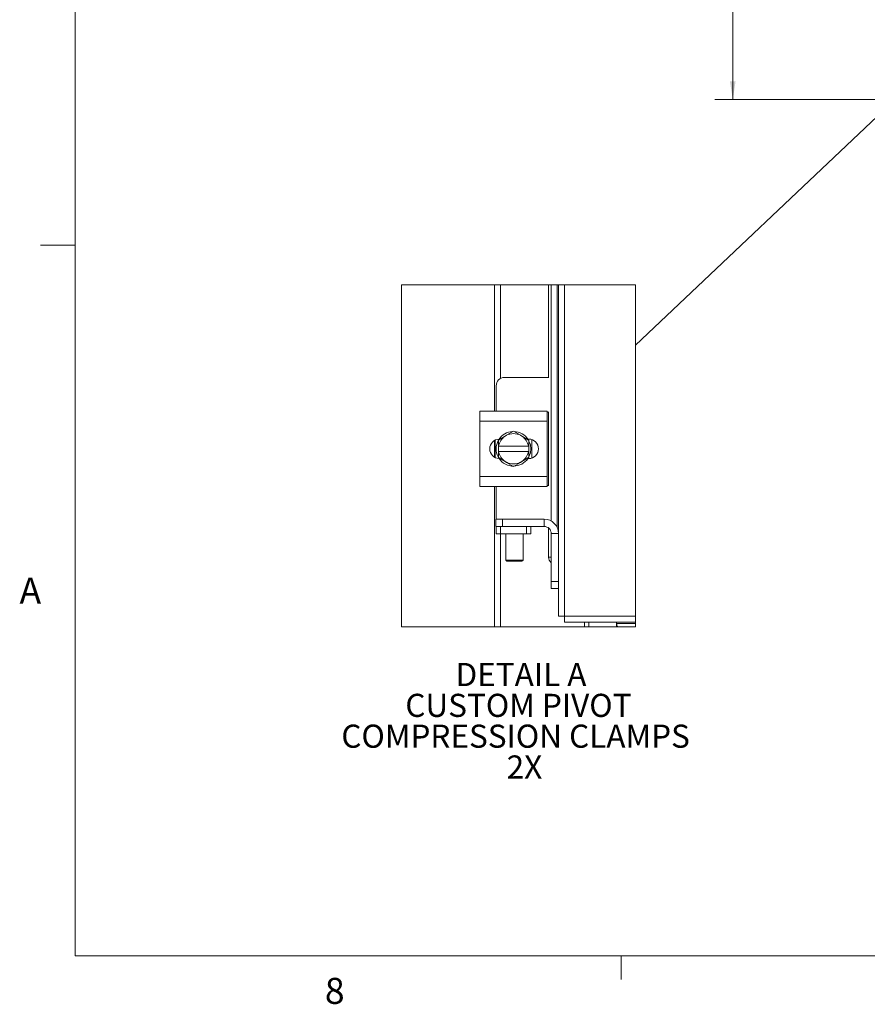
# Model space of a CAD drawing. Units: inches. Extents: x 0.4 to 16.6, y 0.2 to 10.8.
# Drawn here: x 0.4 to 3.5, y 0.2 to 3.8 of the extents above; entities that cross this region are included whole.
import ezdxf

# ---------------------------------------------------------------- set-up
doc = ezdxf.new("R2010")
doc.units = ezdxf.units.IN
doc.header["$MEASUREMENT"] = 0
doc.styles.add('SLDTEXTSTYLE0', font='TXT', dxfattribs={"width": 0.7})
doc.styles.add('SLDTEXTSTYLE1', font='TXT', dxfattribs={"width": 0.75})
doc.dimstyles.new('SLDDIMSTYLE0', dxfattribs={"dimtxt": 0.088867, "dimasz": 0.065, "dimexe": 0, "dimexo": 0.0625, "dimgap": 0.022217, "dimtad": 0, "dimtih": 1, "dimtoh": 1, "dimlfac": 8, "dimrnd": 1e-09, "dimzin": 12, "dimdsep": 46, "dimtxsty": 'SLDTEXTSTYLE0', "dimsah": 1, "dimcen": 0.09, "dimadec": 0, "dimazin": 3, "dimtfac": 1, "dimtofl": 0, "dimtmove": 0, "dimatfit": 3, "dimfxl": 1, "dimfrac": 2, "dimtolj": 1, "dimtzin": 12, "dimarcsym": 0})
doc.dimstyles.new('SLDDIMSTYLE3', dxfattribs={"dimtxt": 0.18, "dimasz": 0.065, "dimexe": 0, "dimexo": 0.0625, "dimgap": 0, "dimtad": 0, "dimtih": 1, "dimtoh": 1, "dimdec": 0, "dimrnd": 1e-09, "dimzin": 0, "dimdsep": 46, "dimtxsty": 'Standard', "dimblk1": 'NONE', "dimblk2": 'NONE', "dimsah": 1, "dimcen": 0.09, "dimadec": 0, "dimazin": 0, "dimtfac": 0.065, "dimtdec": 0, "dimtofl": 0, "dimtmove": 0, "dimatfit": 3, "dimldrblk": 'NONE', "dimfxl": 1, "dimfrac": 2, "dimtolj": 1, "dimtzin": 0, "dimarcsym": 0})

# ---------------------------------------------------------------- blocks, each defined once
blk = doc.blocks.new('_D_2')
at = {"color": 7, "linetype": 'Continuous', "lineweight": 0}
for p, q in [((4.3837, 8.1355), (2.9324, 8.1355)), ((2.9974, 8.1355), (2.9974, 5.864)), ((2.9974, 3.4793), (2.9974, 5.7092)), ((4.3837, 3.4793), (2.9324, 3.4793))]:
    blk.add_line(p, q, dxfattribs=at)
for points in [[(2.9974, 8.1355), (2.9874, 8.0705), (3.0074, 8.0705)], [(2.9974, 3.4793), (3.0074, 3.5443), (2.9874, 3.5443)]]:
    blk.add_solid(points, dxfattribs=at)
at = {"color": 7, "linetype": 'Continuous', "lineweight": 0, "insert": (2.848, 5.8166), "char_height": 0.08333, "attachment_point": 1, "style": 'SLDTEXTSTYLE0'}
blk.add_mtext('37.25', dxfattribs=at)
blk = doc.blocks.new('_NONE')
blk = doc.blocks.new('SW_NOTE_5')
at = {"color": 0, "linetype": 'Continuous', "lineweight": 0, "attachment_point": 2, "style": 'SLDTEXTSTYLE0'}
for s, insert, char_height in [('DETAIL A', (0.2539, 0.1074), 0.08333), ('CUSTOM PIVOT', (0.2447, -0.0037), 0.083333), ('COMPRESSION CLAMPS', (0.2345, -0.1148), 0.083333), ('2X', (0.2664, -0.2259), 0.08333)]:
    blk.add_mtext(s, dxfattribs=dict(at, insert=insert, char_height=char_height))

msp = doc.modelspace()

# ---------------------------------------------------------------- linework, layer by layer
at = {"color": 7, "linetype": 'Continuous', "lineweight": 0}
for p, q in [((0.6263, 10.6421), (0.6263, 0.3921)), ((0.6263, 2.9546), (0.5013, 2.9546)), ((16.3763, 0.3921), (0.6263, 0.3921)), ((2.5948, 0.3921), (2.5948, 0.3073))]:
    msp.add_line(p, q, dxfattribs=at)
at = {"color": 7, "linetype": 'Continuous', "lineweight": 15}
for p, q in [((2.1383, 2.3563), (2.1383, 2.8114)), ((2.1602, 2.474), (2.1602, 2.8114)), ((2.3334, 2.4776), (2.3334, 2.8114)), ((2.3427, 1.9597), (2.3427, 2.8114)), ((2.3639, 2.8114), (2.3639, 1.9369)), ((2.3688, 2.8114), (2.3688, 1.9151)), ((2.3907, 2.8114), (2.3907, 1.617)), ((2.3343, 2.4776), (2.1744, 2.4776)), ((2.1444, 2.4476), (2.1444, 2.3563)), ((2.0856, 2.3201), (2.0856, 2.3563)), ((2.0856, 2.3563), (2.3281, 2.3563)), ((2.3281, 2.3563), (2.3281, 2.3201)), ((2.3343, 2.3526), (2.3281, 2.3526)), ((2.3334, 2.0876), (2.3334, 2.3526)), ((2.3281, 2.3201), (2.0856, 2.3201)), ((2.0856, 2.1201), (2.0856, 2.3201)), ((2.3281, 2.1201), (2.3281, 2.3201)), ((2.182, 2.2689), (2.2069, 2.2832)), ((2.2069, 2.2832), (2.2317, 2.2689)), ((2.1383, 2.19), (2.1383, 2.2501)), ((2.1406, 2.1887), (2.1406, 2.2514)), ((2.1522, 2.2517), (2.1771, 2.266)), ((2.1522, 2.2294), (2.1522, 2.2516)), ((2.182, 2.2689), (2.1771, 2.266)), ((2.2367, 2.266), (2.2317, 2.2689)), ((2.2586, 2.2552), (2.2618, 2.2552)), ((2.2616, 2.2516), (2.2616, 2.2294)), ((2.2731, 2.2533), (2.2731, 2.1868)), ((2.1522, 2.2294), (2.1529, 2.2294)), ((2.1522, 2.2107), (2.1522, 2.2294)), ((2.1522, 2.1885), (2.1522, 2.2107)), ((2.1529, 2.2107), (2.1522, 2.2107)), ((2.2608, 2.2294), (2.1529, 2.2294)), ((2.1529, 2.2107), (2.2608, 2.2107)), ((2.2616, 2.2294), (2.2608, 2.2294)), ((2.2608, 2.2107), (2.2616, 2.2107)), ((2.2616, 2.2294), (2.2616, 2.2107)), ((2.2616, 2.2107), (2.2616, 2.1885)), ((2.1771, 2.1741), (2.1522, 2.1885)), ((2.1771, 2.1741), (2.182, 2.1713)), ((2.2069, 2.1569), (2.182, 2.1713)), ((2.2317, 2.1713), (2.2069, 2.1569)), ((2.2317, 2.1713), (2.2367, 2.1741)), ((2.2615, 2.1885), (2.2367, 2.1741)), ((2.2618, 2.1849), (2.2586, 2.1849)), ((2.0856, 2.1201), (2.3281, 2.1201)), ((2.0856, 2.0838), (2.0856, 2.1201)), ((2.3281, 2.1201), (2.3281, 2.0838)), ((2.3281, 2.0838), (2.0856, 2.0838)), ((2.1383, 1.5781), (2.1383, 2.0838)), ((2.1444, 2.0838), (2.1444, 1.9662)), ((2.3281, 2.0876), (2.3343, 2.0876)), ((2.1426, 1.9401), (2.1426, 1.9662)), ((2.1426, 1.9662), (2.1676, 1.9662)), ((2.1676, 1.9662), (2.1676, 1.9401)), ((2.1676, 1.9662), (2.3177, 1.9662)), ((2.3177, 1.9401), (2.3177, 1.9662)), ((2.1444, 1.9401), (2.1426, 1.9401)), ((2.1444, 1.9139), (2.1444, 1.9401)), ((2.1444, 1.9401), (2.16, 1.9401)), ((2.16, 1.9401), (2.16, 1.9139)), ((2.2538, 1.9401), (2.16, 1.9401)), ((2.2538, 1.9139), (2.2538, 1.9401)), ((2.2538, 1.9401), (2.2694, 1.9401)), ((2.2694, 1.9401), (2.3177, 1.9401)), ((2.2694, 1.9401), (2.2694, 1.9139)), ((2.3334, 1.8298), (2.3334, 1.9345)), ((2.16, 1.9139), (2.1444, 1.9139)), ((2.2538, 1.9139), (2.16, 1.9139)), ((2.1602, 1.5781), (2.1602, 1.9139)), ((2.1787, 1.9139), (2.1787, 1.819)), ((2.2412, 1.819), (2.2412, 1.9139)), ((2.2694, 1.9139), (2.2538, 1.9139)), ((2.3427, 1.9151), (2.3688, 1.9151)), ((2.3427, 1.7412), (2.3427, 1.9151)), ((2.3688, 1.7412), (2.3688, 1.9151)), ((2.1787, 1.819), (2.1826, 1.8151)), ((2.1787, 1.819), (2.2412, 1.819)), ((2.2372, 1.8151), (2.1826, 1.8151)), ((2.2372, 1.8151), (2.2412, 1.819)), ((2.3334, 1.8298), (2.3427, 1.8298)), ((2.3427, 1.7412), (2.3688, 1.7412)), ((2.3427, 1.7162), (2.3427, 1.7412)), ((2.3688, 1.7412), (2.3688, 1.7164)), ((2.3688, 1.7162), (2.3427, 1.7162)), ((2.3688, 1.7164), (2.3688, 1.6173)), ((2.3907, 1.617), (2.6465, 1.617)), ((2.391, 1.5951), (2.6465, 1.5951)), ((2.4634, 1.5781), (2.4634, 1.5951)), ((2.479, 1.5781), (2.479, 1.5951)), ((2.5785, 1.5951), (2.5785, 1.5906)), ((2.5785, 1.5813), (2.5785, 1.5906)), ((2.5785, 1.5906), (2.5785, 1.5902)), ((2.5785, 1.5902), (2.6465, 1.5902)), ((2.5785, 1.5809), (2.5785, 1.5813)), ((2.5789, 1.5781), (2.5785, 1.5809))]:
    msp.add_line(p, q, dxfattribs=at)
at = {"color": 7, "linetype": 'Continuous', "lineweight": 0, "flags": 128}
msp.add_lwpolyline([(2.1383, 2.8114), (1.8029, 2.8114), (1.8029, 1.5781), (2.1383, 1.5781), (2.1602, 1.5781), (2.4634, 1.5781), (2.479, 1.5781), (2.5789, 1.5781), (2.5832, 1.5781), (2.6465, 1.5781), (2.6465, 1.5902), (2.6465, 1.5951), (2.6465, 1.617), (2.6465, 2.8114), (2.3907, 2.8114), (2.3688, 2.8114), (2.3639, 2.8114), (2.3427, 2.8114), (2.3334, 2.8114), (2.1602, 2.8114), (2.1383, 2.8114)], dxfattribs=at)
at = {"color": 7, "linetype": 'Continuous', "lineweight": 15, "flags": 128}
for points in [[(2.2367, 2.266), (2.2491, 2.2588), (2.2615, 2.2517)], [(2.2627, 2.2482), (2.2676, 2.235), (2.2694, 2.2201)], [(2.2694, 2.2201), (2.2676, 2.2051), (2.2623, 2.1911)]]:
    msp.add_lwpolyline(points, dxfattribs=at)
at = {"color": 7, "linetype": 'Continuous', "lineweight": 15}
for centre, radius, start, end in [((2.1744, 2.4476), 0.03, 89.9993, 180.0007), ((2.2069, 2.2201), 0.0625, 93.0819, 147.2113), ((2.2069, 2.2201), 0.0547, 62.9988, 117.0012), ((2.2069, 2.2201), 0.0625, 32.6367, 87.9667), ((2.1565, 2.2201), 0.0351, 92.1838, 267.8162), ((2.2069, 2.2201), 0.0625, 151.6065, 207.0553), ((2.1448, 2.2559), 0.00855, 329.9004, 330.3739), ((2.2069, 2.2201), 0.0548, 122.9713, 170.1407), ((2.2069, 2.2201), 0.0548, 9.8603, 57.0283), ((2.269, 2.2559), 0.00855, 209.6261, 210.0996), ((2.2618, 2.2201), 0.0351, 270.0004, 89.9996), ((2.2069, 2.2201), 0.0547, 189.8585, 237.0295), ((2.2069, 2.2201), 0.0548, 302.9709, 350.1405), ((2.1596, 2.1928), 0.00855, 209.6261, 210.0996), ((2.2069, 2.2201), 0.0625, 214.1662, 326.7856), ((2.2069, 2.2201), 0.0547, 242.9988, 297.0012), ((2.2541, 2.1928), 0.00855, 329.9004, 330.3739), ((2.3177, 1.9151), 0.0511, 359.9996, 90.0004), ((2.3177, 1.9151), 0.025, 359.9989, 90.0005), ((2.3597, 1.8293), 0.0263, 179.0287, 229.7099), ((2.5968, 1.5903), 0.0183, 180.2433, 221.7128)]:
    msp.add_arc(centre, radius, start, end, dxfattribs=at)
for points, knots in [([(2.3907, 1.617), (2.3879, 1.617), (2.3828, 1.6171), (2.376, 1.6171), (2.3715, 1.6172), (2.3694, 1.6173), (2.3688, 1.6173)], [0, 0, 0, 0, 0.382641, 0.707053, 0.923815, 1, 1, 1, 1]), ([(2.391, 1.5951), (2.391, 1.5956), (2.3909, 1.5978), (2.3909, 1.6023), (2.3908, 1.609), (2.3908, 1.6142), (2.3907, 1.617)], [0, 0, 0, 0, 0.076173, 0.292947, 0.617346, 1, 1, 1, 1])]:
    msp.add_open_spline(points, degree=3, knots=knots, dxfattribs=at)

# ---------------------------------------------------------------- block references
at = {"color": 7, "linetype": 'Continuous', "lineweight": 0}
msp.add_blockref('SW_NOTE_5', (1.9799, 1.3406), dxfattribs=at)

# ---------------------------------------------------------------- texts
at = {"color": 7, "linetype": 'Continuous', "lineweight": 0, "char_height": 0.0938, "attachment_point": 1, "style": 'SLDTEXTSTYLE1'}
for s, insert in [('A', (0.426, 1.7559)), ('8', (1.5268, 0.313))]:
    msp.add_mtext(s, dxfattribs=dict(at, insert=insert))

# ---------------------------------------------------------------- dimensions: what is measured, and where the dimension line sits
at = {"color": 7, "linetype": 'Continuous', "lineweight": 0}
dim = msp.add_linear_dim(base=(2.9974, 8.1355), p1=(4.4337, 3.4793), p2=(4.4337, 8.1355), angle=90, dimstyle='SLDDIMSTYLE0', dxfattribs=at)
dim.commit()
dim.dimension.update_dxf_attribs({"geometry": '_D_2', "text_midpoint": (2.9974, 5.7866), "dimtype": 160})

# ---------------------------------------------------------------- leaders
at = {"color": 7, "linetype": 'Continuous', "lineweight": 0, "has_arrowhead": 0}
msp.add_leader([(2.6465, 2.5938), (3.8779, 3.7586)], dimstyle='SLDDIMSTYLE3', dxfattribs=at)

doc.saveas('drawing.dxf')
